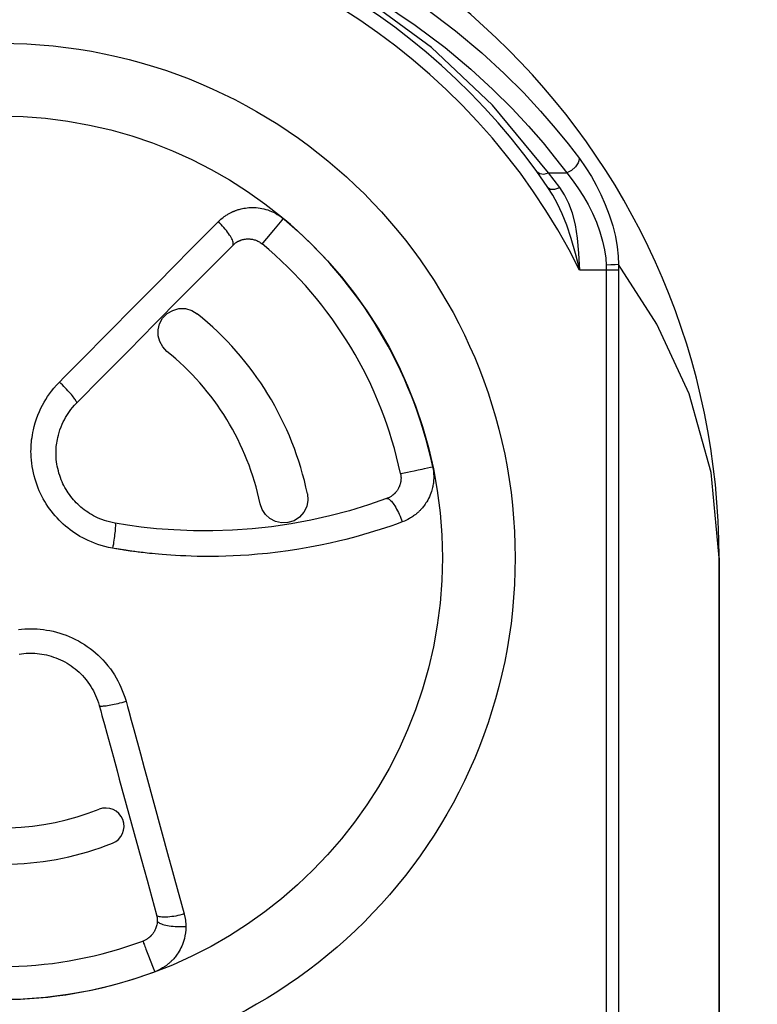
# Model space of a CAD drawing. Units: inches. Extents: x 0.4 to 16.6, y 0.6 to 10.4.
# Drawn here: x 5.3 to 6.3, y 7.8 to 9.2 of the extents above; entities that cross this region are included whole.
import ezdxf

# ---------------------------------------------------------------- set-up
doc = ezdxf.new("R2010")
doc.units = ezdxf.units.IN
doc.header["$LTSCALE"] = 0.935
doc.header["$MEASUREMENT"] = 0
doc.layers.get('0').update_dxf_attribs({"linetype": 'CONTINUOUS'})
doc.layers.add('AXIS', color=7, linetype='CONTINUOUS')
doc.layers.add('SCHEME_DIMS', color=7, linetype='CONTINUOUS')
doc.dimstyles.new('DIMSTYLE_1', dxfattribs={"dimtxt": 0.1, "dimasz": 0.1875, "dimexe": 0.125, "dimexo": 0.0625, "dimgap": 0.1, "dimtad": 0, "dimtih": 1, "dimtoh": 1, "dimdec": 1, "dimzin": 4, "dimdsep": 46, "dimtxsty": 'STANDARD', "dimblk": '_FILLED', "dimblk1": '_FILLED', "dimblk2": '_FILLED', "dimcen": 0.09, "dimadec": 0, "dimazin": 0, "dimtp": 0.1, "dimtm": 0.1, "dimtfac": 1, "dimtdec": 3, "dimtofl": 0, "dimtmove": 0, "dimatfit": 3, "dimldrblk": '_FILLED', "dimfxl": 1, "dimtolj": 1, "dimtzin": 4, "dimarcsym": 0})

# ---------------------------------------------------------------- blocks, each defined once
blk = doc.blocks.new('_FILLED')
at = {"color": 0, "linetype": 'BYBLOCK'}
blk.add_solid([(0, 0), (-1, 0.1667), (-1, -0.1667)], dxfattribs=at)
blk = doc.blocks.new('*D0')
at = {"layer": 'SCHEME_DIMS', "color": 7, "linetype": 'CONTINUOUS'}
for p, q in [((5.6015, 9.4102), (7.9077, 9.4102)), ((7.7827, 9.4102), (7.7827, 7.6332)), ((7.7827, 5.4063), (7.7827, 7.1832)), ((5.5652, 5.4063), (7.9077, 5.4063))]:
    blk.add_line(p, q, dxfattribs=at)
at = {"layer": 'SCHEME_DIMS', "color": 7, "linetype": 'CONTINUOUS', "xscale": 0.1875, "yscale": 0.1875, "zscale": 0.1875}
for p, rotation in [((7.7827, 9.4102), 90), ((7.7827, 5.4063), 270)]:
    blk.add_blockref('_FILLED', p, dxfattribs=dict(at, rotation=rotation))
at = {"layer": 'SCHEME_DIMS', "color": 7, "linetype": 'CONTINUOUS', "insert": (7.7327, 7.5332), "char_height": 0.1, "width": 0.6, "attachment_point": 2, "line_spacing_factor": 0.9}
blk.add_mtext('101.7\\P[4.00]', dxfattribs=at)

msp = doc.modelspace()

# ---------------------------------------------------------------- linework, layer by layer
at = {"color": 7, "linetype": 'CONTINUOUS'}
for p, q in [((6.0492, 8.9533), (6.0741, 8.9533)), ((5.6584, 8.8576), (5.6633, 8.8635)), ((5.6633, 8.8635), (5.6729, 8.875)), ((5.5812, 8.8184), (5.6166, 8.8541)), ((6.145, 8.82), (6.0918, 8.82)), ((6.128, 8.82), (6.128, 7.7173)), ((6.145, 8.82), (6.145, 7.7173)), ((5.4374, 8.7255), (5.4443, 8.7326)), ((5.3922, 8.6798), (5.4049, 8.6927)), ((5.8464, 8.5415), (5.8464, 8.5414)), ((5.8464, 8.5414), (5.8465, 8.5413)), ((5.8465, 8.5413), (5.8465, 8.5411)), ((5.8559, 8.5435), (5.8602, 8.5444)), ((5.8602, 8.5444), (5.8652, 8.5454)), ((5.8652, 8.5454), (5.8705, 8.5465)), ((5.8905, 8.5507), (5.8906, 8.5504)), ((5.8906, 8.5504), (5.8907, 8.5501)), ((5.8907, 8.5501), (5.8908, 8.5496)), ((6.2827, 7.4811), (6.2827, 8.426)), ((5.4776, 8.2035), (5.481, 8.1911)), ((5.4408, 8.1979), (5.4442, 8.1858)), ((5.481, 8.1911), (5.4901, 8.1576)), ((5.4442, 8.1858), (5.4532, 8.1528)), ((5.4532, 8.1528), (5.4583, 8.1342)), ((5.4901, 8.1576), (5.4953, 8.1386)), ((5.5125, 7.9364), (5.5121, 7.9371)), ((5.5132, 7.9292), (5.5132, 7.9292)), ((5.5004, 7.8831), (5.5076, 7.8644)), ((5.5076, 7.8644), (5.5097, 7.8589))]:
    msp.add_line(p, q, dxfattribs=at)
for points in [[(5.5291, 9.3378), (5.6252, 9.3103), (5.7065, 9.2787), (5.7745, 9.2455), (5.8317, 9.2123), (5.8803, 9.1797), (5.9219, 9.1482), (5.9578, 9.1181), (5.9886, 9.0897), (6.0152, 9.0629), (6.0383, 9.038), (6.0583, 9.0148), (6.0759, 8.9931), (6.0914, 8.9729)], [(6.0492, 8.9533), (5.9725, 9.0463), (5.8887, 9.1251), (5.8002, 9.1899), (5.709, 9.2418), (5.6164, 9.2815), (5.5232, 9.3101)], [(5.5232, 9.3101), (5.617, 9.2834), (5.6964, 9.2526), (5.763, 9.2202), (5.819, 9.1878), (5.8666, 9.156), (5.9075, 9.1252), (5.9427, 9.0957), (5.973, 9.0678), (5.9992, 9.0417), (6.0219, 9.0172), (6.0416, 8.9944), (6.0589, 8.9732), (6.0741, 8.9533)], [(6.0914, 8.9729), (6.0898, 8.9674), (6.086, 8.9618), (6.0805, 8.9569), (6.0741, 8.9533)], [(6.0914, 8.9729), (6.1003, 8.9602), (6.1078, 8.9483), (6.1145, 8.9364), (6.1208, 8.9239), (6.1269, 8.9103), (6.1324, 8.8959), (6.1371, 8.8811), (6.1407, 8.8663), (6.1432, 8.8521), (6.1445, 8.8391), (6.1449, 8.8278)], [(6.0332, 8.9552), (6.037, 8.9524), (6.0426, 8.9518), (6.0492, 8.9533)], [(6.0647, 8.9332), (6.0569, 8.9435), (6.0492, 8.9533)], [(6.0741, 8.9533), (6.0829, 8.942), (6.0903, 8.9315), (6.097, 8.921), (6.1032, 8.91), (6.1092, 8.8982), (6.1147, 8.8857), (6.1195, 8.8728), (6.1232, 8.8601), (6.1258, 8.8479), (6.1274, 8.8367), (6.1279, 8.8271)], [(6.0918, 8.82), (6.086, 8.8432), (6.0801, 8.8637), (6.074, 8.8816), (6.0678, 8.8973), (6.0614, 8.9111), (6.0549, 8.9231), (6.0483, 8.9335)], [(6.0483, 8.9335), (6.052, 8.9311), (6.0577, 8.931), (6.0647, 8.9332)], [(6.0918, 8.82), (6.0908, 8.8434), (6.0889, 8.8642), (6.0859, 8.8824), (6.0818, 8.8981), (6.0769, 8.9117), (6.0711, 8.9234), (6.0647, 8.9332)], [(5.5969, 8.8866), (5.5987, 8.8884), (5.6005, 8.8899), (5.6021, 8.8913), (5.6037, 8.8925), (5.6051, 8.8936), (5.6065, 8.8945), (5.6078, 8.8954), (5.6089, 8.8961), (5.61, 8.8968), (5.611, 8.8974), (5.6119, 8.8979), (5.6128, 8.8983), (5.6136, 8.8988), (5.6143, 8.8991), (5.615, 8.8995), (5.6156, 8.8998), (5.6163, 8.9001), (5.6169, 8.9004), (5.6176, 8.9007), (5.6182, 8.9009), (5.6189, 8.9012), (5.6196, 8.9015), (5.6203, 8.9018), (5.6211, 8.9021), (5.622, 8.9024), (5.623, 8.9027), (5.6241, 8.9031), (5.6253, 8.9034), (5.6267, 8.9038), (5.6282, 8.9042), (5.6299, 8.9046), (5.6319, 8.905), (5.634, 8.9053), (5.6363, 8.9056), (5.6387, 8.9058), (5.6411, 8.906), (5.6436, 8.906), (5.6461, 8.906), (5.6487, 8.9058), (5.6514, 8.9056), (5.654, 8.9052), (5.6566, 8.9047), (5.6593, 8.9041), (5.6619, 8.9034), (5.6646, 8.9026), (5.6673, 8.9016), (5.6699, 8.9006), (5.6725, 8.8994), (5.675, 8.8981), (5.6776, 8.8966), (5.6802, 8.895), (5.6829, 8.8931), (5.6859, 8.8907)], [(5.6729, 8.875), (5.6841, 8.8885), (5.6859, 8.8907)], [(5.5392, 8.8284), (5.5562, 8.8455), (5.5753, 8.8648), (5.5969, 8.8866)], [(5.6166, 8.8541), (5.617, 8.8547), (5.6173, 8.8555), (5.6174, 8.8564), (5.6173, 8.8575), (5.6171, 8.8587), (5.6167, 8.86), (5.6161, 8.8615), (5.6154, 8.863), (5.6145, 8.8647), (5.6135, 8.8665), (5.6123, 8.8683), (5.611, 8.8703), (5.6095, 8.8723), (5.608, 8.8743), (5.6063, 8.8763), (5.6046, 8.8784), (5.6027, 8.8805), (5.6008, 8.8826), (5.5989, 8.8846), (5.5969, 8.8866)], [(5.6166, 8.8541), (5.6175, 8.855), (5.6184, 8.8558), (5.6192, 8.8564), (5.6199, 8.857), (5.6206, 8.8575), (5.6213, 8.8579), (5.6218, 8.8583), (5.6224, 8.8587), (5.6229, 8.859), (5.6233, 8.8592), (5.6237, 8.8595), (5.6241, 8.8597), (5.6245, 8.8598), (5.6248, 8.86), (5.6251, 8.8602), (5.6254, 8.8603), (5.6257, 8.8604), (5.626, 8.8606), (5.6263, 8.8607), (5.6266, 8.8608), (5.6269, 8.8609), (5.6272, 8.861), (5.6275, 8.8612), (5.6279, 8.8613), (5.6283, 8.8615), (5.6288, 8.8616), (5.6293, 8.8618), (5.6299, 8.862), (5.6306, 8.8621), (5.6314, 8.8623), (5.6322, 8.8625), (5.6332, 8.8627), (5.6342, 8.8628), (5.6353, 8.8629), (5.6364, 8.863), (5.6375, 8.863), (5.6387, 8.863), (5.6399, 8.863), (5.6411, 8.8628), (5.6424, 8.8627), (5.6436, 8.8625), (5.6448, 8.8622), (5.646, 8.8619), (5.6472, 8.8615), (5.6484, 8.8611), (5.6496, 8.8606), (5.6508, 8.8601), (5.652, 8.8595), (5.6532, 8.8588), (5.6544, 8.8581), (5.6557, 8.8572), (5.6571, 8.8561)], [(5.6571, 8.8561), (5.6572, 8.8562), (5.6574, 8.8564), (5.6584, 8.8576)], [(5.4686, 8.7571), (5.488, 8.7767), (5.4988, 8.7876), (5.5107, 8.7996), (5.5392, 8.8284)], [(6.1449, 8.8278), (6.1405, 8.8275), (6.1346, 8.8273), (6.1279, 8.8271)], [(6.1279, 8.8271), (6.128, 8.8236), (6.128, 8.82)], [(6.1449, 8.8278), (6.1449, 8.8239), (6.145, 8.82)], [(6.2827, 8.426), (6.2717, 8.5431), (6.2418, 8.6507), (6.1976, 8.7462), (6.1449, 8.8278)], [(5.4029, 8.6383), (5.4381, 8.6739), (5.4742, 8.7103), (5.51, 8.7465), (5.5457, 8.7826), (5.5812, 8.8184)], [(5.4443, 8.7326), (5.4598, 8.7482), (5.4686, 8.7571)], [(5.4049, 8.6927), (5.4175, 8.7055), (5.4374, 8.7255)], [(5.3793, 8.6669), (5.3858, 8.6734), (5.3922, 8.6798)], [(5.4521, 8.4393), (5.4466, 8.4403), (5.4414, 8.4416), (5.4365, 8.4429), (5.4318, 8.4444), (5.4273, 8.4461), (5.423, 8.4478), (5.4188, 8.4496), (5.4149, 8.4515), (5.4111, 8.4535), (5.4074, 8.4555), (5.4038, 8.4577), (5.4004, 8.4599), (5.3971, 8.4622), (5.3938, 8.4646), (5.3906, 8.4671), (5.3875, 8.4696), (5.3845, 8.4723), (5.3816, 8.475), (5.3787, 8.4778), (5.376, 8.4808), (5.3733, 8.4838), (5.3707, 8.4869), (5.3682, 8.49), (5.3658, 8.4932), (5.3635, 8.4965), (5.3613, 8.4999), (5.3592, 8.5033), (5.3572, 8.5068), (5.3553, 8.5104), (5.3535, 8.514), (5.3517, 8.5178), (5.3501, 8.5217), (5.3486, 8.5256), (5.3472, 8.5297), (5.3458, 8.5339), (5.3446, 8.5383), (5.3436, 8.5427), (5.3427, 8.547), (5.3419, 8.5514), (5.3413, 8.5557), (5.3409, 8.56), (5.3406, 8.5642), (5.3404, 8.5681), (5.3403, 8.5716), (5.3404, 8.5749), (5.3405, 8.5781), (5.3406, 8.5813), (5.3409, 8.5845), (5.3412, 8.5877), (5.3417, 8.5909), (5.3422, 8.5942), (5.3428, 8.5978), (5.3436, 8.6016), (5.3447, 8.606), (5.3461, 8.6109), (5.3478, 8.6163), (5.3498, 8.6217), (5.3519, 8.6267), (5.354, 8.6311), (5.356, 8.6352), (5.3582, 8.6392), (5.3606, 8.6431), (5.3631, 8.647), (5.3657, 8.6508), (5.3685, 8.6545), (5.3716, 8.6584), (5.3751, 8.6624), (5.3793, 8.6669)], [(5.4029, 8.6383), (5.403, 8.6386), (5.403, 8.639), (5.4028, 8.6396), (5.4024, 8.6404), (5.4019, 8.6413), (5.4012, 8.6424), (5.4004, 8.6436), (5.3994, 8.6449), (5.3983, 8.6464), (5.397, 8.6479), (5.3957, 8.6496), (5.3942, 8.6513), (5.3926, 8.6531), (5.3909, 8.655), (5.3891, 8.6569), (5.3872, 8.6589), (5.3853, 8.6609), (5.3833, 8.6629), (5.3813, 8.6649), (5.3793, 8.6669)], [(5.4555, 8.4735), (5.4515, 8.4743), (5.4478, 8.4752), (5.4442, 8.4762), (5.4408, 8.4773), (5.4375, 8.4785), (5.4344, 8.4797), (5.4314, 8.481), (5.4286, 8.4824), (5.4258, 8.4838), (5.4232, 8.4853), (5.4206, 8.4869), (5.4181, 8.4885), (5.4157, 8.4901), (5.4133, 8.4919), (5.411, 8.4936), (5.4088, 8.4955), (5.4066, 8.4974), (5.4045, 8.4994), (5.4024, 8.5015), (5.4004, 8.5036), (5.3985, 8.5057), (5.3966, 8.508), (5.3948, 8.5103), (5.3931, 8.5126), (5.3914, 8.515), (5.3898, 8.5174), (5.3883, 8.5199), (5.3868, 8.5224), (5.3854, 8.525), (5.3841, 8.5276), (5.3829, 8.5304), (5.3817, 8.5331), (5.3806, 8.536), (5.3796, 8.539), (5.3786, 8.542), (5.3778, 8.5452), (5.377, 8.5483), (5.3763, 8.5515), (5.3758, 8.5546), (5.3754, 8.5578), (5.375, 8.5609), (5.3748, 8.5639), (5.3747, 8.5668), (5.3746, 8.5693), (5.3747, 8.5717), (5.3747, 8.574), (5.3749, 8.5763), (5.375, 8.5786), (5.3753, 8.581), (5.3756, 8.5833), (5.376, 8.5857), (5.3764, 8.5882), (5.377, 8.591), (5.3778, 8.5942), (5.3788, 8.5977), (5.38, 8.6016), (5.3815, 8.6056), (5.383, 8.6092), (5.3845, 8.6124), (5.386, 8.6153), (5.3876, 8.6182), (5.3893, 8.621), (5.3911, 8.6238), (5.393, 8.6265), (5.395, 8.6293), (5.3972, 8.6321), (5.3998, 8.635), (5.4029, 8.6383)], [(5.8465, 8.5411), (5.8466, 8.5409), (5.8466, 8.5407), (5.8466, 8.5406), (5.8466, 8.5404), (5.8467, 8.5403), (5.8467, 8.5401), (5.8467, 8.5399), (5.8468, 8.5397), (5.8468, 8.5394), (5.8468, 8.5391), (5.8469, 8.5388), (5.8469, 8.5385), (5.8469, 8.5381), (5.847, 8.5377), (5.847, 8.5372), (5.847, 8.5366), (5.8471, 8.536), (5.8471, 8.5353), (5.8471, 8.5346), (5.847, 8.5339), (5.847, 8.5332), (5.8469, 8.5325), (5.8469, 8.5318), (5.8468, 8.5311), (5.8467, 8.5304), (5.8465, 8.5297), (5.8464, 8.529), (5.8462, 8.5283), (5.8461, 8.5276), (5.8458, 8.5268), (5.8456, 8.5259), (5.8452, 8.5249), (5.8448, 8.5238), (5.8443, 8.5227), (5.8437, 8.5215), (5.8432, 8.5205), (5.8427, 8.5196), (5.8422, 8.5189), (5.8417, 8.5182), (5.8413, 8.5175), (5.8408, 8.517), (5.8404, 8.5164), (5.84, 8.5159), (5.8396, 8.5155), (5.8392, 8.5151), (5.8389, 8.5147), (5.8386, 8.5144), (5.8383, 8.5141), (5.838, 8.5138), (5.8378, 8.5136), (5.8375, 8.5134), (5.8373, 8.5131), (5.837, 8.5129), (5.8368, 8.5127), (5.8365, 8.5124), (5.8362, 8.5122), (5.8359, 8.512), (5.8355, 8.5117), (5.8351, 8.5114), (5.8347, 8.511), (5.8341, 8.5107), (5.8335, 8.5102), (5.8328, 8.5098), (5.832, 8.5093), (5.8311, 8.5088), (5.83, 8.5083), (5.8288, 8.5077), (5.8274, 8.5071)], [(5.8464, 8.5415), (5.8466, 8.5415), (5.8469, 8.5416), (5.8559, 8.5435)], [(5.8908, 8.5496), (5.8908, 8.5491), (5.8909, 8.5488), (5.891, 8.5485), (5.891, 8.5482), (5.8911, 8.5478), (5.8911, 8.5473), (5.8912, 8.5469), (5.8913, 8.5464), (5.8914, 8.5458), (5.8915, 8.5451), (5.8915, 8.5444), (5.8916, 8.5436), (5.8917, 8.5427), (5.8918, 8.5417), (5.8918, 8.5406), (5.8919, 8.5393), (5.8919, 8.5378), (5.8919, 8.5362), (5.8919, 8.5347), (5.8918, 8.5331), (5.8917, 8.5315), (5.8915, 8.5299), (5.8914, 8.5284), (5.8911, 8.5268), (5.8909, 8.5253), (5.8906, 8.5237), (5.8902, 8.5222), (5.8898, 8.5206), (5.8894, 8.5188), (5.8888, 8.5169), (5.888, 8.5147), (5.8871, 8.5123), (5.886, 8.5098), (5.8848, 8.5073), (5.8836, 8.505), (5.8824, 8.503), (5.8813, 8.5012), (5.8803, 8.4997), (5.8793, 8.4983), (5.8783, 8.497), (5.8774, 8.4958), (5.8765, 8.4947), (5.8756, 8.4936), (5.8748, 8.4927), (5.874, 8.4918), (5.8733, 8.4911), (5.8726, 8.4905), (5.872, 8.4899), (5.8714, 8.4893), (5.8709, 8.4888), (5.8703, 8.4882), (5.8697, 8.4877), (5.8691, 8.4872), (5.8685, 8.4867), (5.8679, 8.4861), (5.8672, 8.4856), (5.8664, 8.4849), (5.8655, 8.4843), (5.8644, 8.4835), (5.8632, 8.4827), (5.8619, 8.4818), (5.8603, 8.4808), (5.8586, 8.4798), (5.8566, 8.4787), (5.8544, 8.4776), (5.8518, 8.4764), (5.8489, 8.4752)], [(5.8705, 8.5465), (5.8733, 8.5471), (5.8762, 8.5477), (5.8791, 8.5483)], [(5.8791, 8.5483), (5.8877, 8.5501), (5.8905, 8.5507)], [(5.8274, 8.5072), (5.8026, 8.4985), (5.7764, 8.4905), (5.7498, 8.4835), (5.7234, 8.4775), (5.6967, 8.4726), (5.6699, 8.4687), (5.6431, 8.4658), (5.6163, 8.4639), (5.5895, 8.463), (5.5627, 8.4631), (5.5361, 8.4642), (5.512, 8.466), (5.4911, 8.4683), (5.4726, 8.4708), (5.4555, 8.4735)], [(5.8274, 8.5072), (5.8282, 8.5073), (5.829, 8.5072), (5.8298, 8.5069), (5.8308, 8.5064), (5.8318, 8.5057), (5.8328, 8.5047), (5.8339, 8.5036), (5.8351, 8.5022), (5.8363, 8.5007), (5.8374, 8.499), (5.8387, 8.4971), (5.8399, 8.4951), (5.8411, 8.4929), (5.8423, 8.4906), (5.8435, 8.4882), (5.8447, 8.4858), (5.8458, 8.4832), (5.8469, 8.4806), (5.8479, 8.4779), (5.8489, 8.4752)], [(5.4555, 8.4735), (5.4556, 8.4734), (5.4558, 8.473), (5.4559, 8.4724), (5.4559, 8.4716), (5.4559, 8.4705), (5.4559, 8.4693), (5.4558, 8.4678), (5.4557, 8.4662), (5.4556, 8.4643), (5.4554, 8.4624), (5.4552, 8.4602), (5.4549, 8.4579), (5.4546, 8.4555), (5.4542, 8.4529), (5.4539, 8.4503), (5.4535, 8.4476), (5.4531, 8.4449), (5.4526, 8.4421), (5.4521, 8.4393)], [(5.8489, 8.4752), (5.8409, 8.4723), (5.8333, 8.4696), (5.8259, 8.4672), (5.8185, 8.4647), (5.811, 8.4624), (5.8034, 8.4601), (5.7959, 8.4579), (5.7884, 8.4557), (5.7804, 8.4536), (5.7715, 8.4513), (5.7614, 8.4488), (5.7499, 8.4462), (5.7368, 8.4434), (5.7223, 8.4406), (5.7073, 8.438), (5.6926, 8.4357), (5.6782, 8.4338), (5.6641, 8.4322), (5.6507, 8.4309), (5.6385, 8.4299), (5.6274, 8.4292), (5.6172, 8.4287), (5.6072, 8.4283), (5.5971, 8.428), (5.5869, 8.4279), (5.5772, 8.428), (5.5681, 8.4281), (5.5599, 8.4283), (5.5522, 8.4286), (5.545, 8.4289), (5.5382, 8.4293), (5.5317, 8.4297), (5.5257, 8.4301), (5.5201, 8.4306), (5.5151, 8.431), (5.5105, 8.4314), (5.5064, 8.4318), (5.5027, 8.4322), (5.4994, 8.4326), (5.4965, 8.4329), (5.4938, 8.4332), (5.4914, 8.4335), (5.4891, 8.4338), (5.487, 8.434), (5.4848, 8.4343), (5.4827, 8.4346), (5.4805, 8.4349), (5.4785, 8.4351), (5.4767, 8.4354), (5.4751, 8.4356), (5.4737, 8.4358), (5.4724, 8.436), (5.4712, 8.4362), (5.4701, 8.4364), (5.469, 8.4365), (5.4679, 8.4367), (5.4669, 8.4369), (5.4658, 8.437)], [(5.4658, 8.437), (5.4636, 8.4374), (5.4624, 8.4376), (5.4611, 8.4378), (5.4597, 8.438), (5.4581, 8.4383), (5.4563, 8.4386), (5.4543, 8.4389), (5.4521, 8.4393)], [(5.3233, 8.3278), (5.3275, 8.3282), (5.3318, 8.3286), (5.336, 8.3288), (5.3402, 8.3289), (5.3445, 8.3288), (5.3487, 8.3286), (5.353, 8.3283), (5.3573, 8.3278), (5.3617, 8.3272), (5.3661, 8.3264), (5.3706, 8.3254), (5.3751, 8.3243), (5.3796, 8.323), (5.3841, 8.3216), (5.3883, 8.3201), (5.3925, 8.3184), (5.3968, 8.3165), (5.4011, 8.3144), (5.4053, 8.3122), (5.4094, 8.3098), (5.4135, 8.3074), (5.4174, 8.3047), (5.4212, 8.302), (5.4249, 8.2991), (5.4286, 8.296), (5.4321, 8.2929), (5.4354, 8.2897), (5.4387, 8.2864), (5.4421, 8.2826), (5.4457, 8.2783), (5.449, 8.2739), (5.452, 8.2697), (5.4547, 8.2656), (5.4571, 8.2615), (5.4594, 8.2574), (5.4615, 8.2532), (5.4635, 8.249), (5.4654, 8.2445), (5.4672, 8.2399), (5.4689, 8.235), (5.4705, 8.2295)], [(5.3243, 8.2942), (5.3273, 8.2947), (5.3304, 8.295), (5.3335, 8.2953), (5.3365, 8.2954), (5.3396, 8.2955), (5.3427, 8.2954), (5.3457, 8.2953), (5.3488, 8.295), (5.352, 8.2947), (5.3551, 8.2943), (5.3583, 8.2937), (5.3615, 8.293), (5.3648, 8.2922), (5.3681, 8.2913), (5.3713, 8.2902), (5.3744, 8.2891), (5.3774, 8.2879), (5.3805, 8.2865), (5.3837, 8.285), (5.3867, 8.2834), (5.3897, 8.2817), (5.3926, 8.2799), (5.3954, 8.278), (5.3982, 8.276), (5.4009, 8.2739), (5.4035, 8.2717), (5.4061, 8.2694), (5.4085, 8.2671), (5.4108, 8.2647), (5.4133, 8.262), (5.4159, 8.2588), (5.4183, 8.2557), (5.4205, 8.2526), (5.4224, 8.2497), (5.4242, 8.2467), (5.4258, 8.2438), (5.4274, 8.2407), (5.4288, 8.2376), (5.4302, 8.2344), (5.4315, 8.2311), (5.4327, 8.2275), (5.4338, 8.2236)], [(5.4338, 8.2236), (5.434, 8.2234), (5.4344, 8.2232), (5.4351, 8.223), (5.4359, 8.2229), (5.437, 8.2229), (5.4382, 8.223), (5.4397, 8.2231), (5.4413, 8.2232), (5.4431, 8.2235), (5.4451, 8.2238), (5.4472, 8.2241), (5.4495, 8.2245), (5.4519, 8.225), (5.4543, 8.2255), (5.4569, 8.2261), (5.4596, 8.2267), (5.4622, 8.2274), (5.465, 8.2281), (5.4677, 8.2288), (5.4705, 8.2295)], [(5.4705, 8.2295), (5.4724, 8.2223), (5.4742, 8.2158), (5.4776, 8.2035)], [(5.4338, 8.2236), (5.4358, 8.2165), (5.4375, 8.2101), (5.4408, 8.1979)], [(5.4583, 8.1342), (5.4613, 8.1229), (5.4912, 8.0137)], [(5.4953, 8.1386), (5.4984, 8.1271), (5.5288, 8.0161)], [(5.4912, 8.0137), (5.4952, 7.9991), (5.4992, 7.9845), (5.5121, 7.9371)], [(5.5288, 8.0161), (5.5328, 8.0012), (5.5369, 7.9864), (5.5501, 7.9382)], [(5.5121, 7.9371), (5.5122, 7.9367), (5.5123, 7.9363), (5.5124, 7.9359), (5.5125, 7.9355), (5.5126, 7.9351), (5.5127, 7.9348), (5.5127, 7.9344), (5.5128, 7.934), (5.5129, 7.9336), (5.5129, 7.9332), (5.513, 7.9328), (5.513, 7.9324), (5.5131, 7.932), (5.5131, 7.9315), (5.5131, 7.931), (5.5132, 7.9305), (5.5132, 7.9298), (5.5132, 7.9292)], [(5.5501, 7.9382), (5.5472, 7.9374), (5.5443, 7.9367), (5.5414, 7.936), (5.5386, 7.9354), (5.5358, 7.9349), (5.533, 7.9345), (5.5304, 7.9342), (5.5279, 7.9339), (5.5255, 7.9338), (5.5233, 7.9337), (5.5212, 7.9337), (5.5193, 7.9338), (5.5176, 7.9341), (5.5161, 7.9344), (5.5149, 7.9347), (5.5138, 7.9352), (5.513, 7.9358), (5.5125, 7.9364)], [(5.5501, 7.9382), (5.5503, 7.9373), (5.5505, 7.9365), (5.5507, 7.9356), (5.5509, 7.9348), (5.5511, 7.934), (5.5513, 7.9331), (5.5514, 7.9323), (5.5516, 7.9314), (5.5517, 7.9306), (5.5518, 7.9297), (5.5519, 7.9288), (5.552, 7.9279), (5.5521, 7.9269), (5.5522, 7.9259), (5.5523, 7.9248), (5.5524, 7.9236), (5.5524, 7.9223), (5.5524, 7.9208)], [(5.5132, 7.9292), (5.5131, 7.9272), (5.5129, 7.9253), (5.5126, 7.9235), (5.5123, 7.9219), (5.5119, 7.9205), (5.5115, 7.9192), (5.511, 7.918), (5.5106, 7.9169), (5.5101, 7.9158), (5.5095, 7.9148), (5.5089, 7.9137), (5.5083, 7.9128), (5.5078, 7.912), (5.5072, 7.9112), (5.5068, 7.9106), (5.5063, 7.9101), (5.5059, 7.9096), (5.5055, 7.9091), (5.5051, 7.9087), (5.5047, 7.9083), (5.5044, 7.9079), (5.504, 7.9076), (5.5037, 7.9073), (5.5034, 7.907), (5.5032, 7.9068), (5.5029, 7.9066), (5.5027, 7.9064), (5.5025, 7.9062), (5.5023, 7.906), (5.502, 7.9058), (5.5018, 7.9056), (5.5016, 7.9055), (5.5013, 7.9053), (5.501, 7.9051), (5.5007, 7.9049), (5.5004, 7.9046), (5.5, 7.9043), (5.4995, 7.904), (5.499, 7.9037), (5.4983, 7.9033), (5.4976, 7.9029), (5.4967, 7.9025), (5.4958, 7.902), (5.4948, 7.9015), (5.4936, 7.9011)], [(5.5524, 7.9208), (5.5523, 7.9164), (5.5519, 7.9122), (5.5512, 7.9083), (5.5505, 7.9048), (5.5496, 7.9017), (5.5487, 7.899), (5.5478, 7.8965), (5.5468, 7.8941), (5.5457, 7.8918), (5.5445, 7.8894), (5.5432, 7.8871), (5.542, 7.8851), (5.5407, 7.8833), (5.5396, 7.8817), (5.5386, 7.8803), (5.5376, 7.8791), (5.5367, 7.878), (5.5358, 7.8769), (5.5349, 7.876), (5.5341, 7.8751), (5.5333, 7.8743), (5.5325, 7.8735), (5.5318, 7.8728), (5.5311, 7.8722), (5.5305, 7.8716), (5.53, 7.8711), (5.5295, 7.8707), (5.529, 7.8703), (5.5284, 7.8698), (5.5279, 7.8694), (5.5274, 7.869), (5.5269, 7.8686), (5.5263, 7.8682), (5.5258, 7.8678), (5.5252, 7.8673), (5.5244, 7.8668), (5.5236, 7.8662), (5.5227, 7.8656), (5.5217, 7.865), (5.5205, 7.8642), (5.5191, 7.8634), (5.5175, 7.8625), (5.5158, 7.8617), (5.514, 7.8608), (5.512, 7.8599), (5.5097, 7.8589)], [(5.5132, 7.9292), (5.5133, 7.9285), (5.5137, 7.9277), (5.5143, 7.9271), (5.5152, 7.9264), (5.5163, 7.9257), (5.5176, 7.9251), (5.5192, 7.9245), (5.5209, 7.9239), (5.5229, 7.9234), (5.525, 7.9229), (5.5273, 7.9224), (5.5297, 7.922), (5.5323, 7.9217), (5.535, 7.9214), (5.5378, 7.9211), (5.5407, 7.921), (5.5436, 7.9208), (5.5465, 7.9208), (5.5495, 7.9208), (5.5524, 7.9208)], [(5.4936, 7.9011), (5.4937, 7.9009), (5.4938, 7.9006), (5.494, 7.9), (5.4943, 7.8992), (5.4946, 7.8981), (5.4951, 7.8969), (5.4957, 7.8954), (5.4963, 7.8938), (5.497, 7.892), (5.4977, 7.89), (5.4986, 7.8878), (5.5004, 7.8831)]]:
    msp.add_lwpolyline(points, dxfattribs=at)
for radius, start, end in [(0.9843, 0, 180), (0.9055, 34.0904, 145.9096), (0.8858, 26.4148, 153.5852), (0.6051, 11.8992, 50.1788), (0.56, 11.9052, 50.1743), (0.56, 252.4155, 290.3992), (0.6051, 252.4155, 290.4336)]:
    msp.add_arc((5.2984, 8.426), radius, start, end, dxfattribs=at)
at = {"layer": 'AXIS', "color": 7, "linetype": 'CONTINUOUS'}
msp.add_line((6.2827, 8.426), (6.2827, 7.4811), dxfattribs=at)
for points in [[(5.5265, 8.7089), (5.5207, 8.7149), (5.5166, 8.7223), (5.5145, 8.7302), (5.5144, 8.7384), (5.5164, 8.7466), (5.5206, 8.7542), (5.5267, 8.7606), (5.5344, 8.7651), (5.5429, 8.7675), (5.5518, 8.7675), (5.5606, 8.765), (5.5681, 8.7604)], [(5.719, 8.5137), (5.7197, 8.5051), (5.718, 8.4965), (5.7141, 8.4885), (5.7082, 8.4818), (5.7006, 8.4769), (5.6921, 8.4743), (5.6834, 8.474), (5.6751, 8.4759), (5.6676, 8.4798), (5.6614, 8.4854), (5.6569, 8.4923), (5.6542, 8.5002)]]:
    msp.add_lwpolyline(points, dxfattribs=at)
for radius in [0.705, 0.6053]:
    msp.add_circle((5.2984, 8.426), radius, dxfattribs=at)
for centre, radius, start, end in [((5.2984, 8.426), 0.4296, 11.7844, 51.1221), ((5.2984, 8.426), 0.3634, 11.7844, 51.1221), ((5.2984, 8.426), 0.37, 252.59, 291.4244), ((5.4427, 8.0583), 0.025, 291.4244, 111.4244), ((5.2984, 8.426), 0.42, 252.59, 291.4244)]:
    msp.add_arc(centre, radius, start, end, dxfattribs=at)

# ---------------------------------------------------------------- dimensions: what is measured, and where the dimension line sits
at = {"layer": 'SCHEME_DIMS', "color": 7, "linetype": 'CONTINUOUS'}
dim = msp.add_linear_dim(base=(7.7827, 5.4063), p1=(5.539, 9.4102), p2=(5.5027, 5.4063), angle=270, text='<>\\P[]', dimstyle='DIMSTYLE_1', dxfattribs=at)
dim.commit()
dim.dimension.update_dxf_attribs({"geometry": '*D0', "text_midpoint": (7.7827, 7.4082), "dimtype": 160})

doc.saveas('drawing.dxf')
